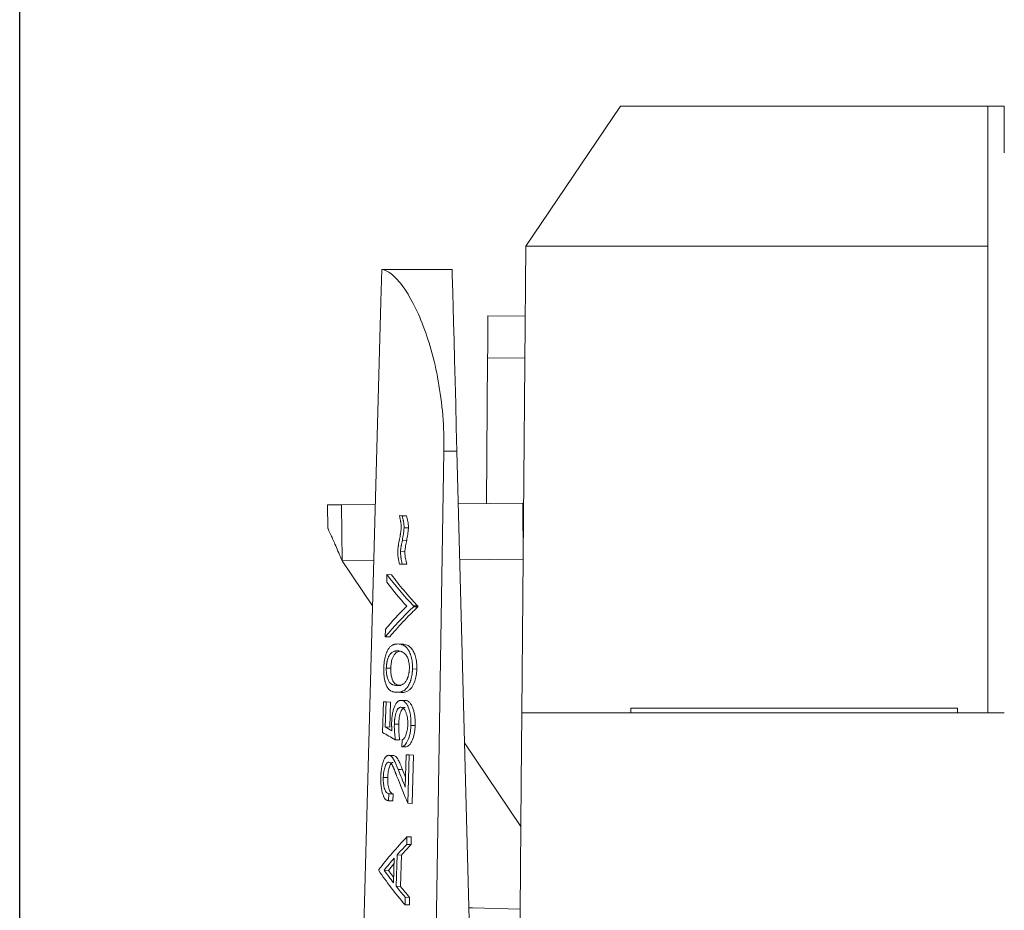
# Model space of a CAD drawing. Units: millimetres. Extents: x -1 to 278, y 4 to 220.
# Drawn here: x 40 to 61, y 171 to 190 of the extents above; entities that cross this region are included whole.
import ezdxf

# ---------------------------------------------------------------- set-up
doc = ezdxf.new("R2010")
doc.units = ezdxf.units.MM
doc.header["$PDSIZE"] = -1
doc.layers.add('Dimensions', color=1, linetype='Continuous')
doc.dimstyles.get("Standard").update_dxf_attribs({"dimscale": 0, "dimtxt": 2.5, "dimasz": 2.5, "dimexe": 1.25, "dimexo": 0.625, "dimtad": 1, "dimtih": 1, "dimtoh": 1, "dimdec": 1, "dimdsep": 46, "dimtxsty": 'Standard', "dimcen": 2.5, "dimadec": 0, "dimazin": 0, "dimtfac": 1, "dimtdec": 4, "dimtmove": 0, "dimatfit": 3, "dimfxl": 1, "dimtolj": 1, "dimtzin": 0, "dimarcsym": 0})

# ---------------------------------------------------------------- blocks, each defined once
blk = doc.blocks.new('*D46')
at = {"layer": 'DEFPOINTS', "color": 0, "linetype": 'Continuous', "transparency": 16777216}
for p in [(92.427, 195.823), (39.727, 161.277), (92.427, 161.277)]:
    blk.add_point(p, dxfattribs=at)
at = {"layer": 'Dimensions', "color": 0, "linetype": 'Continuous', "lineweight": -2, "transparency": 16777216}
for p, q in [((39.727, 164.277), (39.727, 198.823)), ((92.427, 164.277), (92.427, 198.823)), ((43.727, 195.823), (58.577, 195.823)), ((88.427, 195.823), (73.577, 195.823))]:
    blk.add_line(p, q, dxfattribs=at)
at = {"layer": 'Dimensions', "color": 0, "linetype": 'Continuous', "transparency": 16777216}
for points in [[(43.727, 196.489), (43.727, 195.156), (39.727, 195.823)], [(88.427, 196.489), (88.427, 195.156), (92.427, 195.823)]]:
    blk.add_solid(points, dxfattribs=at)
at = {"layer": 'Dimensions', "color": 0, "linetype": 'Continuous', "transparency": 16777216, "insert": (66.077, 195.823), "char_height": 3, "attachment_point": 5}
blk.add_mtext('\\A1;52.7', dxfattribs=at)

msp = doc.modelspace()

# ---------------------------------------------------------------- linework, layer by layer
at = {"color": 7, "linetype": 'Continuous', "lineweight": 15}
for p, q in [((52.601, 188.577), (50.575, 185.577)), ((52.601, 188.577), (60.477, 188.577)), ((60.477, 188.577), (60.477, 175.577)), ((60.827, 188.577), (60.477, 188.577)), ((50.488, 175.577), (50.575, 185.577)), ((60.477, 185.577), (50.575, 185.577)), ((50.575, 185.577), (50.575, 185.577)), ((47.484, 185.075), (47.995, 185.075)), ((47.995, 185.077), (48.995, 185.077)), ((49.762, 184.084), (50.562, 184.077)), ((49.754, 183.184), (49.727, 180.06)), ((49.754, 183.184), (50.554, 183.177)), ((48.817, 181.182), (48.614, 168.577)), ((49.097, 181.182), (48.817, 181.182)), ((49.097, 181.182), (49.427, 168.577)), ((46.326, 180.03), (46.331, 179.523)), ((46.626, 180.033), (47.347, 180.039)), ((46.626, 180.033), (46.637, 178.833)), ((49.126, 180.054), (50.506, 180.066)), ((50.506, 180.066), (50.517, 178.867)), ((47.925, 179.798), (48.018, 179.796)), ((47.927, 179.271), (48.02, 179.268)), ((47.888, 179.03), (47.982, 179.027)), ((46.637, 178.833), (47.315, 178.839)), ((46.637, 178.833), (47.289, 177.864)), ((47.866, 178.763), (47.959, 178.761)), ((49.158, 178.855), (49.796, 178.86)), ((49.796, 178.86), (50.517, 178.867)), ((47.593, 178.377), (47.598, 178.538)), ((47.598, 178.538), (47.693, 178.535)), ((48.166, 177.866), (48.165, 177.845)), ((48.165, 177.845), (48.257, 177.843)), ((48.166, 177.866), (48.258, 177.864)), ((48.258, 177.864), (48.257, 177.843)), ((47.561, 177.205), (47.566, 177.366)), ((47.561, 177.205), (47.656, 177.203)), ((48.144, 176.515), (48.236, 176.512)), ((47.805, 176.014), (47.898, 176.011)), ((47.505, 175.154), (47.523, 175.81)), ((47.577, 175.808), (47.562, 175.273)), ((47.577, 175.808), (47.671, 175.806)), ((47.671, 175.806), (47.657, 175.27)), ((50.488, 175.577), (60.827, 175.577)), ((52.827, 175.677), (52.827, 175.577)), ((52.827, 175.677), (59.827, 175.677)), ((59.827, 175.577), (59.827, 175.677)), ((47.562, 175.273), (47.657, 175.27)), ((47.776, 174.999), (47.87, 174.996)), ((47.918, 174.847), (47.922, 174.995)), ((49.26, 174.933), (50.467, 173.141)), ((47.918, 174.847), (48.011, 174.844)), ((47.99, 173.983), (48.01, 174.675)), ((48.075, 174.673), (48.046, 173.637)), ((48.075, 174.673), (48.167, 174.671)), ((48.167, 174.671), (48.138, 173.635)), ((47.931, 174.356), (47.996, 174.195)), ((47.518, 174.192), (47.613, 174.189)), ((47.634, 173.839), (47.63, 173.691)), ((47.63, 173.691), (47.724, 173.688)), ((47.634, 173.839), (47.728, 173.836)), ((47.728, 173.836), (47.724, 173.688)), ((48.046, 173.637), (48.138, 173.635)), ((48.026, 172.918), (48.021, 172.755)), ((48.026, 172.918), (48.118, 172.916)), ((48.118, 172.916), (48.113, 172.752)), ((48.021, 172.755), (48.113, 172.752)), ((47.736, 171.934), (47.75, 172.458)), ((47.814, 172.53), (47.795, 171.859)), ((47.814, 172.53), (47.907, 172.527)), ((47.907, 172.527), (47.888, 171.856)), ((47.423, 172.194), (47.424, 172.215)), ((47.631, 172.199), (47.536, 172.201)), ((47.747, 172.339), (47.631, 172.199)), ((47.631, 172.199), (47.739, 172.053)), ((47.795, 171.859), (47.888, 171.856)), ((47.989, 171.623), (47.985, 171.459)), ((47.989, 171.623), (48.081, 171.62)), ((48.081, 171.62), (48.077, 171.457)), ((47.985, 171.459), (48.077, 171.457)), ((49.434, 171.393), (50.451, 171.367))]:
    msp.add_line(p, q, dxfattribs=at)
at = {"color": 7, "linetype": 'Continuous', "lineweight": 15, "flags": 128}
for points in [[(47.484, 185.075), (47.465, 184.39), (47.167, 173.366), (47.096, 170.737), (47.039, 168.614)], [(47.995, 185.075), (47.995, 185.076), (47.995, 185.077)], [(48.995, 185.077), (48.996, 185.044), (48.998, 184.945), (49.003, 184.782), (49.008, 184.558), (49.016, 184.277), (49.025, 183.942), (49.035, 183.56), (49.046, 183.137), (49.058, 182.68), (49.07, 182.196), (49.083, 181.694), (49.097, 181.182)], [(49.754, 183.184), (49.756, 183.359), (49.757, 183.528), (49.759, 183.684), (49.76, 183.82), (49.761, 183.932), (49.762, 184.015), (49.762, 184.066), (49.762, 184.084)], [(46.326, 180.03), (46.345, 180.03), (46.401, 180.031), (46.495, 180.031), (46.626, 180.033)], [(47.964, 179.54), (48.01, 179.539), (48.057, 179.538)], [(47.926, 178.762), (47.973, 178.76), (48.02, 178.759)], [(47.833, 177.05), (47.88, 177.049), (47.927, 177.047)], [(47.678, 176.532), (47.63, 176.533), (47.583, 176.535)], [(47.903, 175.842), (47.949, 175.841), (47.996, 175.839)], [(50.488, 175.577), (50.475, 174.077), (50.427, 168.577)], [(47.756, 175.333), (47.802, 175.331), (47.849, 175.33)], [(48.11, 175.306), (48.156, 175.305), (48.202, 175.303)], [(47.638, 174.664), (47.685, 174.663), (47.732, 174.661)], [(47.838, 174.359), (47.884, 174.358), (47.931, 174.356)]]:
    msp.add_lwpolyline(points, dxfattribs=at)
at = {"color": 7, "linetype": 'Continuous', "lineweight": 15}
msp.add_arc((49.46, 172.393), 1, 263.8485, 268.5, dxfattribs=at)
for points in [[(60.827, 187.577), (60.827, 187.911), (60.827, 188.244), (60.827, 188.577)], [(47.865, 179.8), (47.885, 179.8), (47.905, 179.799), (47.925, 179.798)], [(47.926, 178.762), (47.906, 178.762), (47.886, 178.763), (47.866, 178.763)], [(48.02, 178.759), (47.999, 178.759), (47.979, 178.76), (47.959, 178.761)], [(47.598, 178.538), (47.765, 178.314), (47.955, 178.091), (48.166, 177.866)], [(48.02, 177.86), (47.865, 178.032), (47.722, 178.205), (47.593, 178.377)], [(48.165, 177.845), (47.942, 177.633), (47.74, 177.419), (47.561, 177.205)], [(47.566, 177.366), (47.704, 177.531), (47.855, 177.695), (48.02, 177.86)], [(47.523, 175.81), (47.54, 175.809), (47.558, 175.809), (47.577, 175.808)], [(47.776, 174.999), (47.68, 175.051), (47.59, 175.102), (47.505, 175.154)], [(47.562, 175.273), (47.608, 175.246), (47.655, 175.219), (47.704, 175.192)], [(48.01, 174.675), (48.031, 174.675), (48.053, 174.674), (48.075, 174.673)], [(47.838, 174.359), (47.887, 174.234), (47.938, 174.109), (47.99, 173.983)], [(48.046, 173.637), (47.962, 173.834), (47.882, 174.03), (47.805, 174.227)], [(47.424, 172.215), (47.602, 172.45), (47.803, 172.685), (48.026, 172.918)], [(48.021, 172.755), (47.95, 172.68), (47.881, 172.605), (47.814, 172.53)], [(48.113, 172.752), (48.042, 172.677), (47.974, 172.602), (47.907, 172.527)], [(47.536, 172.201), (47.605, 172.287), (47.676, 172.372), (47.75, 172.458)], [(47.985, 171.459), (47.776, 171.705), (47.589, 171.95), (47.423, 172.194)], [(47.736, 171.934), (47.667, 172.023), (47.6, 172.112), (47.536, 172.201)], [(47.795, 171.859), (47.858, 171.78), (47.922, 171.701), (47.989, 171.623)], [(47.888, 171.856), (47.95, 171.777), (48.015, 171.699), (48.081, 171.62)]]:
    msp.add_open_spline(points, degree=3, dxfattribs=at)
for points, knots in [([(48.817, 181.182), (48.821, 181.443), (48.813, 181.699), (48.772, 182.201), (48.739, 182.45), (48.655, 182.918), (48.604, 183.139), (48.486, 183.555), (48.42, 183.749), (48.282, 184.099), (48.208, 184.257), (48.058, 184.535), (47.982, 184.653), (47.833, 184.848), (47.758, 184.926), (47.616, 185.035), (47.548, 185.067), (47.484, 185.075)], [0, 0, 0, 0, 0.125, 0.125, 0.25, 0.25, 0.375, 0.375, 0.5, 0.5, 0.625, 0.625, 0.75, 0.75, 0.875, 0.875, 1, 1, 1, 1]), ([(47.903, 179.54), (47.903, 179.548), (47.903, 179.555), (47.903, 179.564), (47.903, 179.567), (47.902, 179.572), (47.902, 179.573), (47.902, 179.582), (47.902, 179.588), (47.901, 179.597), (47.901, 179.6), (47.901, 179.606), (47.9, 179.61), (47.899, 179.62), (47.898, 179.629), (47.895, 179.645), (47.895, 179.651), (47.893, 179.661), (47.892, 179.664), (47.892, 179.669), (47.891, 179.67), (47.891, 179.674), (47.89, 179.676), (47.885, 179.703), (47.877, 179.744), (47.865, 179.8)], [0, 0, 0, 0, 0.0625, 0.0625, 0.09375, 0.09375, 0.125, 0.125, 0.1875, 0.1875, 0.21875, 0.21875, 0.25, 0.25, 0.375, 0.375, 0.4375, 0.4375, 0.46875, 0.46875, 0.484375, 0.484375, 0.5, 0.5, 1, 1, 1, 1]), ([(47.925, 179.798), (47.93, 179.775), (47.935, 179.753), (47.942, 179.722), (47.944, 179.713), (47.947, 179.699), (47.948, 179.694), (47.949, 179.688), (47.949, 179.686), (47.95, 179.682), (47.95, 179.681), (47.951, 179.679), (47.951, 179.679), (47.953, 179.665), (47.955, 179.653), (47.958, 179.637), (47.958, 179.632), (47.959, 179.624), (47.96, 179.621), (47.96, 179.616), (47.96, 179.615), (47.961, 179.605), (47.962, 179.599), (47.963, 179.588), (47.963, 179.581), (47.964, 179.567), (47.964, 179.555), (47.964, 179.54)], [0, 0, 0, 0, 0.25, 0.25, 0.375, 0.375, 0.4375, 0.4375, 0.46875, 0.46875, 0.484375, 0.484375, 0.5, 0.5, 0.625, 0.625, 0.6875, 0.6875, 0.71875, 0.71875, 0.75, 0.75, 0.8125, 0.8125, 0.875, 0.875, 1, 1, 1, 1]), ([(48.018, 179.796), (48.027, 179.756), (48.041, 179.697), (48.053, 179.621), (48.057, 179.574), (48.057, 179.55), (48.057, 179.538)], [0, 0, 0, 0, 0.50031, 0.750009, 0.875017, 1, 1, 1, 1]), ([(46.334, 179.523), (46.335, 179.52), (46.339, 179.512), (46.395, 179.386), (46.49, 179.172), (46.588, 178.946), (46.637, 178.833)], [0, 0, 0, 0, 0.211915, 0.468624, 0.734305, 1, 1, 1, 1]), ([(47.865, 179.296), (47.869, 179.315), (47.873, 179.334), (47.879, 179.364), (47.881, 179.374), (47.883, 179.389), (47.884, 179.394), (47.886, 179.404), (47.887, 179.408), (47.89, 179.426), (47.892, 179.436), (47.895, 179.457), (47.896, 179.467), (47.9, 179.492), (47.901, 179.513), (47.903, 179.54)], [0, 0, 0, 0, 0.25, 0.25, 0.375, 0.375, 0.4375, 0.4375, 0.5, 0.5, 0.625, 0.625, 0.75, 0.75, 1, 1, 1, 1]), ([(47.964, 179.54), (47.962, 179.509), (47.961, 179.497), (47.957, 179.459), (47.956, 179.445), (47.953, 179.422), (47.951, 179.411), (47.944, 179.364), (47.936, 179.321), (47.927, 179.271)], [0, 0, 0, 0, 0.25, 0.25, 0.375, 0.375, 0.5, 0.5, 1, 1, 1, 1]), ([(48.057, 179.538), (48.056, 179.524), (48.055, 179.497), (48.05, 179.451), (48.04, 179.373), (48.028, 179.311), (48.02, 179.268)], [0, 0, 0, 0, 0.144037, 0.284372, 0.500031, 1, 1, 1, 1]), ([(47.829, 179.023), (47.829, 179.038), (47.83, 179.05), (47.831, 179.07), (47.832, 179.081), (47.835, 179.106), (47.836, 179.118), (47.838, 179.136), (47.839, 179.141), (47.841, 179.153), (47.842, 179.159), (47.848, 179.201), (47.856, 179.245), (47.865, 179.296)], [0, 0, 0, 0, 0.125, 0.125, 0.25, 0.25, 0.375, 0.375, 0.4375, 0.4375, 0.5, 0.5, 1, 1, 1, 1]), ([(47.927, 179.271), (47.922, 179.251), (47.919, 179.231), (47.913, 179.201), (47.911, 179.192), (47.908, 179.177), (47.907, 179.173), (47.906, 179.165), (47.906, 179.163), (47.905, 179.159), (47.905, 179.158), (47.904, 179.156), (47.904, 179.155), (47.901, 179.139), (47.899, 179.127), (47.897, 179.113), (47.896, 179.108), (47.895, 179.102), (47.895, 179.1), (47.894, 179.098), (47.894, 179.097), (47.894, 179.095), (47.894, 179.095), (47.893, 179.088), (47.892, 179.083), (47.891, 179.075), (47.891, 179.072), (47.891, 179.067), (47.89, 179.064), (47.89, 179.055), (47.889, 179.044), (47.888, 179.03)], [0, 0, 0, 0, 0.25, 0.25, 0.375, 0.375, 0.4375, 0.4375, 0.46875, 0.46875, 0.484375, 0.484375, 0.5, 0.5, 0.625, 0.625, 0.6875, 0.6875, 0.71875, 0.71875, 0.734375, 0.734375, 0.75, 0.75, 0.8125, 0.8125, 0.84375, 0.84375, 0.875, 0.875, 1, 1, 1, 1]), ([(48.02, 179.268), (48.012, 179.229), (48.001, 179.171), (47.988, 179.102), (47.983, 179.06), (47.982, 179.038), (47.982, 179.027)], [0, 0, 0, 0, 0.500133, 0.750092, 0.875002, 1, 1, 1, 1]), ([(47.866, 178.763), (47.86, 178.791), (47.854, 178.815), (47.848, 178.845), (47.846, 178.855), (47.844, 178.867), (47.843, 178.871), (47.842, 178.877), (47.842, 178.878), (47.841, 178.881), (47.841, 178.882), (47.841, 178.884), (47.841, 178.884), (47.838, 178.898), (47.836, 178.91), (47.834, 178.926), (47.833, 178.931), (47.832, 178.942), (47.831, 178.946), (47.83, 178.962), (47.829, 178.975), (47.828, 178.997), (47.828, 179.009), (47.829, 179.023)], [0, 0, 0, 0, 0.25, 0.25, 0.375, 0.375, 0.4375, 0.4375, 0.46875, 0.46875, 0.484375, 0.484375, 0.5, 0.5, 0.625, 0.625, 0.6875, 0.6875, 0.75, 0.75, 0.875, 0.875, 1, 1, 1, 1]), ([(47.888, 179.03), (47.888, 179.014), (47.888, 179.004), (47.889, 178.982), (47.89, 178.969), (47.892, 178.95), (47.892, 178.944), (47.893, 178.935), (47.894, 178.932), (47.894, 178.928), (47.894, 178.927), (47.895, 178.924), (47.895, 178.922), (47.895, 178.918), (47.896, 178.914), (47.897, 178.905), (47.898, 178.902), (47.899, 178.897), (47.899, 178.896), (47.9, 178.893), (47.9, 178.892), (47.9, 178.89), (47.9, 178.888), (47.905, 178.859), (47.914, 178.817), (47.926, 178.762)], [0, 0, 0, 0, 0.125, 0.125, 0.25, 0.25, 0.3125, 0.3125, 0.34375, 0.34375, 0.359375, 0.359375, 0.375, 0.375, 0.4375, 0.4375, 0.46875, 0.46875, 0.484375, 0.484375, 0.492188, 0.492188, 0.5, 0.5, 1, 1, 1, 1]), ([(47.982, 179.027), (47.982, 179.015), (47.981, 178.99), (47.984, 178.954), (47.988, 178.918), (47.999, 178.852), (48.011, 178.8), (48.02, 178.759)], [0, 0, 0, 0, 0.124911, 0.249885, 0.374891, 0.499933, 1, 1, 1, 1]), ([(47.693, 178.535), (47.735, 178.479), (47.82, 178.368), (47.958, 178.2), (48.102, 178.032), (48.206, 177.92), (48.258, 177.864)], [0, 0, 0, 0, 0.249958, 0.499943, 0.749957, 1, 1, 1, 1]), ([(48.257, 177.843), (48.202, 177.789), (48.093, 177.683), (47.939, 177.523), (47.792, 177.363), (47.701, 177.256), (47.656, 177.203)], [0, 0, 0, 0, 0.249961, 0.499947, 0.74996, 1, 1, 1, 1]), ([(47.529, 176.531), (47.53, 176.557), (47.531, 176.581), (47.534, 176.616), (47.535, 176.627), (47.538, 176.649), (47.539, 176.659), (47.543, 176.692), (47.547, 176.714), (47.555, 176.755), (47.56, 176.776), (47.57, 176.812), (47.575, 176.83), (47.584, 176.854), (47.587, 176.862), (47.593, 176.878), (47.596, 176.884), (47.605, 176.903), (47.612, 176.916), (47.622, 176.934), (47.626, 176.939), (47.632, 176.948), (47.634, 176.951), (47.636, 176.955), (47.637, 176.956), (47.639, 176.959), (47.641, 176.96), (47.655, 176.979), (47.669, 176.994), (47.692, 177.013), (47.7, 177.018), (47.713, 177.025), (47.717, 177.027), (47.724, 177.03), (47.726, 177.031), (47.73, 177.033), (47.733, 177.034), (47.742, 177.038), (47.751, 177.04), (47.763, 177.043), (47.767, 177.044), (47.773, 177.046), (47.775, 177.046), (47.778, 177.047), (47.779, 177.047), (47.781, 177.047), (47.783, 177.047), (47.796, 177.049), (47.813, 177.05), (47.833, 177.05)], [0, 0, 0, 0, 0.0625, 0.0625, 0.09375, 0.09375, 0.125, 0.125, 0.1875, 0.1875, 0.25, 0.25, 0.3125, 0.3125, 0.34375, 0.34375, 0.375, 0.375, 0.4375, 0.4375, 0.46875, 0.46875, 0.484375, 0.484375, 0.492188, 0.492188, 0.5, 0.5, 0.625, 0.625, 0.6875, 0.6875, 0.71875, 0.71875, 0.734375, 0.734375, 0.75, 0.75, 0.8125, 0.8125, 0.84375, 0.84375, 0.859375, 0.859375, 0.867188, 0.867188, 0.875, 0.875, 1, 1, 1, 1]), ([(47.833, 177.05), (47.853, 177.049), (47.871, 177.047), (47.897, 177.042), (47.905, 177.04), (47.917, 177.036), (47.92, 177.035), (47.926, 177.033), (47.928, 177.032), (47.931, 177.031), (47.931, 177.031), (47.933, 177.03), (47.934, 177.03), (47.945, 177.026), (47.954, 177.021), (47.966, 177.014), (47.971, 177.012), (47.976, 177.008), (47.978, 177.006), (47.982, 177.004), (47.984, 177.003), (47.995, 176.995), (48.003, 176.987), (48.015, 176.975), (48.019, 176.971), (48.025, 176.964), (48.027, 176.961), (48.031, 176.957), (48.033, 176.955), (48.044, 176.94), (48.052, 176.929), (48.063, 176.91), (48.067, 176.904), (48.072, 176.895), (48.073, 176.892), (48.077, 176.886), (48.078, 176.883), (48.087, 176.864), (48.094, 176.848), (48.103, 176.823), (48.106, 176.815), (48.111, 176.797), (48.114, 176.789), (48.127, 176.74), (48.134, 176.698), (48.141, 176.632), (48.143, 176.608), (48.145, 176.564), (48.145, 176.54), (48.144, 176.515)], [0, 0, 0, 0, 0.125, 0.125, 0.1875, 0.1875, 0.21875, 0.21875, 0.234375, 0.234375, 0.242188, 0.242188, 0.25, 0.25, 0.3125, 0.3125, 0.34375, 0.34375, 0.359375, 0.359375, 0.375, 0.375, 0.4375, 0.4375, 0.46875, 0.46875, 0.484375, 0.484375, 0.5, 0.5, 0.5625, 0.5625, 0.59375, 0.59375, 0.609375, 0.609375, 0.625, 0.625, 0.6875, 0.6875, 0.71875, 0.71875, 0.75, 0.75, 0.875, 0.875, 0.9375, 0.9375, 1, 1, 1, 1]), ([(47.927, 177.047), (47.945, 177.046), (47.979, 177.043), (48.029, 177.028), (48.079, 177.002), (48.128, 176.953), (48.173, 176.882), (48.204, 176.797), (48.222, 176.717), (48.232, 176.653), (48.237, 176.584), (48.236, 176.537), (48.236, 176.512)], [0, 0, 0, 0, 0.135424, 0.250235, 0.375316, 0.500322, 0.625256, 0.749991, 0.813174, 0.875029, 0.935091, 1, 1, 1, 1]), ([(47.583, 176.535), (47.584, 176.559), (47.585, 176.577), (47.586, 176.59), (47.587, 176.593), (47.587, 176.598), (47.587, 176.6), (47.588, 176.606), (47.589, 176.61), (47.59, 176.623), (47.592, 176.632), (47.595, 176.65), (47.596, 176.657), (47.599, 176.673), (47.601, 176.68), (47.606, 176.703), (47.61, 176.718), (47.616, 176.735), (47.617, 176.737), (47.619, 176.743), (47.62, 176.746), (47.623, 176.754), (47.625, 176.759), (47.631, 176.775), (47.636, 176.785), (47.652, 176.813), (47.665, 176.83), (47.68, 176.846), (47.68, 176.846), (47.681, 176.847), (47.682, 176.848), (47.684, 176.85), (47.685, 176.851), (47.689, 176.855), (47.692, 176.858), (47.701, 176.865), (47.707, 176.869), (47.725, 176.881), (47.738, 176.887), (47.753, 176.892), (47.754, 176.892), (47.755, 176.893), (47.756, 176.893), (47.758, 176.893), (47.759, 176.894), (47.763, 176.895), (47.766, 176.896), (47.775, 176.898), (47.781, 176.899), (47.801, 176.901), (47.814, 176.902), (47.829, 176.902)], [0, 0, 0, 0, 0.0625, 0.0625, 0.070312, 0.070312, 0.078125, 0.078125, 0.09375, 0.09375, 0.125, 0.125, 0.15625, 0.15625, 0.1875, 0.1875, 0.25, 0.25, 0.265625, 0.265625, 0.28125, 0.28125, 0.3125, 0.3125, 0.375, 0.375, 0.5, 0.5, 0.507812, 0.507812, 0.515625, 0.515625, 0.53125, 0.53125, 0.5625, 0.5625, 0.625, 0.625, 0.75, 0.75, 0.757812, 0.757812, 0.765625, 0.765625, 0.78125, 0.78125, 0.8125, 0.8125, 0.875, 0.875, 1, 1, 1, 1]), ([(47.857, 176.891), (47.854, 176.89), (47.824, 176.887), (47.783, 176.858), (47.737, 176.799), (47.708, 176.731), (47.685, 176.641), (47.68, 176.568), (47.678, 176.532)], [0, 0, 0, 0, 0.0463932, 0.3645772, 0.5383543, 0.6827615, 0.8415708, 1, 1, 1, 1]), ([(47.829, 176.902), (47.858, 176.9), (47.883, 176.896), (47.905, 176.888), (47.907, 176.887), (47.91, 176.886), (47.912, 176.885), (47.917, 176.883), (47.92, 176.882), (47.929, 176.877), (47.935, 176.874), (47.954, 176.862), (47.966, 176.853), (47.979, 176.842)], [0, 0, 0, 0, 0.5, 0.5, 0.53125, 0.53125, 0.5625, 0.5625, 0.625, 0.625, 0.75, 0.75, 1, 1, 1, 1]), ([(47.979, 176.842), (47.994, 176.828), (48.007, 176.812), (48.021, 176.791), (48.023, 176.787), (48.029, 176.776), (48.032, 176.77), (48.04, 176.753), (48.046, 176.74), (48.055, 176.713), (48.059, 176.699), (48.066, 176.666), (48.07, 176.649), (48.074, 176.615), (48.076, 176.596), (48.078, 176.56), (48.078, 176.549), (48.078, 176.521)], [0, 0, 0, 0, 0.25, 0.25, 0.3125, 0.3125, 0.375, 0.375, 0.5, 0.5, 0.625, 0.625, 0.75, 0.75, 0.875, 0.875, 1, 1, 1, 1]), ([(47.805, 176.014), (47.785, 176.015), (47.767, 176.017), (47.742, 176.021), (47.735, 176.023), (47.724, 176.026), (47.721, 176.027), (47.715, 176.029), (47.714, 176.029), (47.711, 176.03), (47.71, 176.03), (47.709, 176.031), (47.708, 176.031), (47.699, 176.035), (47.69, 176.039), (47.679, 176.045), (47.676, 176.047), (47.669, 176.051), (47.665, 176.054), (47.653, 176.064), (47.645, 176.07), (47.635, 176.081), (47.631, 176.085), (47.626, 176.091), (47.625, 176.094), (47.622, 176.097), (47.621, 176.098), (47.62, 176.1), (47.619, 176.101), (47.603, 176.124), (47.59, 176.148), (47.573, 176.19), (47.568, 176.205), (47.561, 176.228), (47.559, 176.236), (47.555, 176.248), (47.554, 176.253), (47.552, 176.261), (47.552, 176.265), (47.542, 176.308), (47.536, 176.348), (47.532, 176.404), (47.531, 176.415), (47.53, 176.432), (47.53, 176.438), (47.53, 176.447), (47.529, 176.45), (47.529, 176.455), (47.529, 176.459), (47.529, 176.48), (47.529, 176.503), (47.529, 176.531)], [0, 0, 0, 0, 0.125, 0.125, 0.1875, 0.1875, 0.21875, 0.21875, 0.234375, 0.234375, 0.242188, 0.242188, 0.25, 0.25, 0.3125, 0.3125, 0.34375, 0.34375, 0.375, 0.375, 0.4375, 0.4375, 0.46875, 0.46875, 0.484375, 0.484375, 0.492188, 0.492188, 0.5, 0.5, 0.625, 0.625, 0.6875, 0.6875, 0.71875, 0.71875, 0.734375, 0.734375, 0.75, 0.75, 0.875, 0.875, 0.90625, 0.90625, 0.921875, 0.921875, 0.929688, 0.929688, 0.9375, 0.9375, 1, 1, 1, 1]), ([(47.808, 176.162), (47.779, 176.163), (47.754, 176.167), (47.732, 176.173), (47.731, 176.174), (47.729, 176.174), (47.728, 176.175), (47.725, 176.175), (47.724, 176.176), (47.719, 176.178), (47.716, 176.179), (47.71, 176.182), (47.707, 176.183), (47.703, 176.185), (47.702, 176.186), (47.699, 176.187), (47.697, 176.188), (47.683, 176.197), (47.671, 176.206), (47.66, 176.22), (47.658, 176.222), (47.655, 176.225), (47.653, 176.227), (47.649, 176.233), (47.646, 176.237), (47.638, 176.249), (47.633, 176.258), (47.619, 176.288), (47.61, 176.31), (47.602, 176.342), (47.6, 176.35), (47.597, 176.364), (47.595, 176.372), (47.591, 176.395), (47.589, 176.411), (47.585, 176.444), (47.584, 176.463), (47.583, 176.482), (47.583, 176.483), (47.583, 176.487), (47.583, 176.488), (47.583, 176.494), (47.583, 176.498), (47.583, 176.512), (47.583, 176.522), (47.583, 176.535)], [0, 0, 0, 0, 0.25, 0.25, 0.257812, 0.257812, 0.265625, 0.265625, 0.28125, 0.28125, 0.3125, 0.3125, 0.34375, 0.34375, 0.359375, 0.359375, 0.375, 0.375, 0.5, 0.5, 0.515625, 0.515625, 0.53125, 0.53125, 0.5625, 0.5625, 0.625, 0.625, 0.75, 0.75, 0.78125, 0.78125, 0.8125, 0.8125, 0.875, 0.875, 0.9375, 0.9375, 0.945312, 0.945312, 0.953125, 0.953125, 0.96875, 0.96875, 1, 1, 1, 1]), ([(47.902, 176.159), (47.876, 176.161), (47.838, 176.164), (47.789, 176.184), (47.743, 176.221), (47.702, 176.298), (47.683, 176.407), (47.677, 176.477), (47.678, 176.514), (47.678, 176.532)], [0, 0, 0, 0, 0.250797, 0.377093, 0.501504, 0.749828, 0.874722, 0.937326, 1, 1, 1, 1]), ([(48.144, 176.515), (48.144, 176.501), (48.143, 176.488), (48.142, 176.471), (48.142, 176.465), (48.141, 176.455), (48.141, 176.451), (48.139, 176.434), (48.138, 176.423), (48.135, 176.4), (48.133, 176.388), (48.128, 176.356), (48.124, 176.335), (48.116, 176.305), (48.113, 176.295), (48.109, 176.28), (48.108, 176.275), (48.105, 176.265), (48.103, 176.259), (48.09, 176.222), (48.077, 176.192), (48.054, 176.151), (48.046, 176.139), (48.033, 176.121), (48.029, 176.115), (48.022, 176.107), (48.019, 176.104), (48.015, 176.098), (48.012, 176.095), (48.001, 176.084), (47.993, 176.076), (47.98, 176.065), (47.976, 176.062), (47.967, 176.055), (47.962, 176.052), (47.95, 176.045), (47.942, 176.041), (47.929, 176.035), (47.924, 176.033), (47.915, 176.03), (47.911, 176.028), (47.898, 176.024), (47.889, 176.022), (47.877, 176.019), (47.872, 176.018), (47.866, 176.017), (47.864, 176.017), (47.86, 176.016), (47.859, 176.016), (47.857, 176.016), (47.856, 176.016), (47.843, 176.014), (47.826, 176.014), (47.805, 176.014)], [0, 0, 0, 0, 0.03125, 0.03125, 0.046875, 0.046875, 0.0625, 0.0625, 0.09375, 0.09375, 0.125, 0.125, 0.1875, 0.1875, 0.21875, 0.21875, 0.234375, 0.234375, 0.25, 0.25, 0.375, 0.375, 0.4375, 0.4375, 0.46875, 0.46875, 0.484375, 0.484375, 0.5, 0.5, 0.5625, 0.5625, 0.59375, 0.59375, 0.625, 0.625, 0.6875, 0.6875, 0.71875, 0.71875, 0.75, 0.75, 0.8125, 0.8125, 0.84375, 0.84375, 0.859375, 0.859375, 0.867188, 0.867188, 0.875, 0.875, 1, 1, 1, 1]), ([(48.078, 176.521), (48.077, 176.497), (48.075, 176.479), (48.074, 176.465), (48.074, 176.463), (48.073, 176.459), (48.073, 176.456), (48.072, 176.45), (48.071, 176.446), (48.07, 176.433), (48.068, 176.424), (48.064, 176.406), (48.063, 176.399), (48.059, 176.383), (48.057, 176.376), (48.051, 176.353), (48.046, 176.338), (48.039, 176.321), (48.038, 176.318), (48.036, 176.312), (48.035, 176.309), (48.031, 176.3), (48.028, 176.295), (48.02, 176.278), (48.015, 176.268), (47.996, 176.239), (47.983, 176.223), (47.967, 176.209), (47.967, 176.208), (47.965, 176.207), (47.965, 176.207), (47.962, 176.205), (47.961, 176.204), (47.957, 176.2), (47.954, 176.198), (47.944, 176.192), (47.938, 176.188), (47.918, 176.178), (47.903, 176.172), (47.886, 176.169), (47.886, 176.168), (47.885, 176.168), (47.884, 176.168), (47.882, 176.168), (47.88, 176.167), (47.876, 176.166), (47.873, 176.166), (47.864, 176.165), (47.858, 176.164), (47.838, 176.162), (47.824, 176.162), (47.808, 176.162)], [0, 0, 0, 0, 0.0625, 0.0625, 0.070312, 0.070312, 0.078125, 0.078125, 0.09375, 0.09375, 0.125, 0.125, 0.15625, 0.15625, 0.1875, 0.1875, 0.25, 0.25, 0.265625, 0.265625, 0.28125, 0.28125, 0.3125, 0.3125, 0.375, 0.375, 0.5, 0.5, 0.507812, 0.507812, 0.515625, 0.515625, 0.53125, 0.53125, 0.5625, 0.5625, 0.625, 0.625, 0.75, 0.75, 0.757812, 0.757812, 0.765625, 0.765625, 0.78125, 0.78125, 0.8125, 0.8125, 0.875, 0.875, 1, 1, 1, 1]), ([(48.236, 176.512), (48.235, 176.489), (48.233, 176.442), (48.221, 176.351), (48.186, 176.207), (48.119, 176.1), (48.051, 176.044), (47.999, 176.022), (47.948, 176.011), (47.915, 176.011), (47.898, 176.011)], [0, 0, 0, 0, 0.06266, 0.12532, 0.25022, 0.49843, 0.623725, 0.749121, 0.874553, 1, 1, 1, 1]), ([(47.698, 175.37), (47.698, 175.381), (47.699, 175.391), (47.699, 175.404), (47.7, 175.408), (47.7, 175.415), (47.7, 175.417), (47.701, 175.428), (47.701, 175.436), (47.703, 175.453), (47.703, 175.462), (47.707, 175.504), (47.712, 175.536), (47.723, 175.596), (47.73, 175.624), (47.742, 175.663), (47.746, 175.675), (47.755, 175.699), (47.76, 175.711), (47.774, 175.743), (47.785, 175.762), (47.801, 175.785), (47.806, 175.792), (47.818, 175.805), (47.824, 175.811), (47.836, 175.82), (47.841, 175.824), (47.85, 175.83), (47.853, 175.831), (47.858, 175.833), (47.86, 175.834), (47.863, 175.835), (47.865, 175.836), (47.875, 175.84), (47.888, 175.842), (47.903, 175.842)], [0, 0, 0, 0, 0.03125, 0.03125, 0.046875, 0.046875, 0.0625, 0.0625, 0.09375, 0.09375, 0.125, 0.125, 0.25, 0.25, 0.375, 0.375, 0.4375, 0.4375, 0.5, 0.5, 0.625, 0.625, 0.6875, 0.6875, 0.75, 0.75, 0.8125, 0.8125, 0.84375, 0.84375, 0.859375, 0.859375, 0.875, 0.875, 1, 1, 1, 1]), ([(47.903, 175.842), (47.912, 175.841), (47.919, 175.84), (47.929, 175.837), (47.933, 175.837), (47.937, 175.835), (47.938, 175.835), (47.94, 175.834), (47.941, 175.834), (47.942, 175.833), (47.943, 175.833), (47.956, 175.827), (47.969, 175.818), (47.996, 175.793), (48.008, 175.778), (48.026, 175.75), (48.032, 175.74), (48.041, 175.725), (48.043, 175.719), (48.048, 175.709), (48.051, 175.703), (48.074, 175.648), (48.09, 175.589), (48.102, 175.505), (48.104, 175.488), (48.107, 175.451), (48.108, 175.436), (48.111, 175.383), (48.111, 175.346), (48.11, 175.306)], [0, 0, 0, 0, 0.0625, 0.0625, 0.09375, 0.09375, 0.109375, 0.109375, 0.117188, 0.117188, 0.125, 0.125, 0.25, 0.25, 0.375, 0.375, 0.4375, 0.4375, 0.46875, 0.46875, 0.5, 0.5, 0.75, 0.75, 0.8125, 0.8125, 0.875, 0.875, 1, 1, 1, 1]), ([(47.996, 175.839), (48.009, 175.838), (48.036, 175.834), (48.076, 175.805), (48.113, 175.76), (48.157, 175.677), (48.19, 175.557), (48.203, 175.416), (48.202, 175.342), (48.202, 175.303)], [0, 0, 0, 0, 0.125316, 0.250561, 0.37722, 0.501013, 0.748609, 0.869014, 1, 1, 1, 1]), ([(47.896, 175.694), (47.886, 175.694), (47.877, 175.692), (47.867, 175.688), (47.865, 175.687), (47.861, 175.685), (47.859, 175.684), (47.852, 175.679), (47.848, 175.676), (47.827, 175.655), (47.811, 175.63), (47.792, 175.579), (47.786, 175.56), (47.778, 175.53), (47.776, 175.52), (47.771, 175.498), (47.769, 175.486), (47.766, 175.464), (47.764, 175.453), (47.762, 175.435), (47.762, 175.429), (47.761, 175.42), (47.76, 175.417), (47.76, 175.411), (47.76, 175.407), (47.758, 175.387), (47.757, 175.363), (47.756, 175.333)], [0, 0, 0, 0, 0.125, 0.125, 0.15625, 0.15625, 0.1875, 0.1875, 0.25, 0.25, 0.5, 0.5, 0.625, 0.625, 0.6875, 0.6875, 0.75, 0.75, 0.8125, 0.8125, 0.84375, 0.84375, 0.859375, 0.859375, 0.875, 0.875, 1, 1, 1, 1]), ([(47.989, 175.691), (47.98, 175.69), (47.963, 175.689), (47.928, 175.666), (47.889, 175.601), (47.863, 175.497), (47.852, 175.403), (47.85, 175.354), (47.849, 175.33)], [0, 0, 0, 0, 0.128049, 0.250856, 0.500062, 0.749109, 0.874504, 1, 1, 1, 1]), ([(48.044, 175.316), (48.044, 175.332), (48.044, 175.346), (48.044, 175.365), (48.044, 175.371), (48.044, 175.38), (48.043, 175.383), (48.043, 175.389), (48.043, 175.391), (48.042, 175.407), (48.041, 175.419), (48.039, 175.444), (48.037, 175.457), (48.032, 175.49), (48.027, 175.511), (48.019, 175.542), (48.016, 175.552), (48.009, 175.571), (48.005, 175.581), (47.994, 175.608), (47.987, 175.623), (47.974, 175.643), (47.97, 175.649), (47.962, 175.66), (47.957, 175.665), (47.949, 175.673), (47.944, 175.676), (47.937, 175.681), (47.935, 175.683), (47.931, 175.685), (47.93, 175.685), (47.927, 175.686), (47.926, 175.687), (47.918, 175.691), (47.908, 175.693), (47.896, 175.694)], [0, 0, 0, 0, 0.0625, 0.0625, 0.09375, 0.09375, 0.109375, 0.109375, 0.125, 0.125, 0.1875, 0.1875, 0.25, 0.25, 0.375, 0.375, 0.4375, 0.4375, 0.5, 0.5, 0.625, 0.625, 0.6875, 0.6875, 0.75, 0.75, 0.8125, 0.8125, 0.84375, 0.84375, 0.859375, 0.859375, 0.875, 0.875, 1, 1, 1, 1]), ([(47.704, 175.192), (47.702, 175.209), (47.701, 175.225), (47.7, 175.247), (47.7, 175.254), (47.699, 175.264), (47.699, 175.267), (47.699, 175.272), (47.699, 175.274), (47.699, 175.277), (47.699, 175.278), (47.698, 175.288), (47.698, 175.296), (47.698, 175.308), (47.698, 175.311), (47.698, 175.318), (47.698, 175.322), (47.698, 175.335), (47.698, 175.35), (47.698, 175.37)], [0, 0, 0, 0, 0.25, 0.25, 0.375, 0.375, 0.4375, 0.4375, 0.46875, 0.46875, 0.5, 0.5, 0.625, 0.625, 0.6875, 0.6875, 0.75, 0.75, 1, 1, 1, 1]), ([(47.756, 175.333), (47.755, 175.301), (47.755, 175.273), (47.756, 175.233), (47.757, 175.22), (47.758, 175.198), (47.758, 175.191), (47.759, 175.18), (47.759, 175.177), (47.759, 175.169), (47.76, 175.165), (47.763, 175.116), (47.768, 175.061), (47.776, 174.999)], [0, 0, 0, 0, 0.25, 0.25, 0.375, 0.375, 0.4375, 0.4375, 0.46875, 0.46875, 0.5, 0.5, 1, 1, 1, 1]), ([(47.849, 175.33), (47.849, 175.315), (47.849, 175.286), (47.849, 175.229), (47.853, 175.161), (47.86, 175.079), (47.866, 175.025), (47.87, 174.996)], [0, 0, 0, 0, 0.130806, 0.249979, 0.499948, 0.728817, 1, 1, 1, 1]), ([(48.11, 175.306), (48.109, 175.286), (48.108, 175.271), (48.107, 175.248), (48.106, 175.232), (48.103, 175.202), (48.101, 175.186), (48.096, 175.157), (48.094, 175.144), (48.08, 175.076), (48.065, 175.028), (48.027, 174.945), (48.006, 174.912), (47.98, 174.884), (47.974, 174.879), (47.966, 174.872), (47.963, 174.87), (47.959, 174.867), (47.958, 174.866), (47.955, 174.864), (47.953, 174.863), (47.943, 174.857), (47.932, 174.852), (47.918, 174.847)], [0, 0, 0, 0, 0.0625, 0.0625, 0.125, 0.125, 0.1875, 0.1875, 0.25, 0.25, 0.5, 0.5, 0.75, 0.75, 0.8125, 0.8125, 0.84375, 0.84375, 0.859375, 0.859375, 0.875, 0.875, 1, 1, 1, 1]), ([(47.922, 174.995), (47.927, 174.997), (47.931, 175), (47.937, 175.003), (47.939, 175.004), (47.941, 175.006), (47.942, 175.006), (47.943, 175.007), (47.943, 175.007), (47.948, 175.011), (47.952, 175.014), (47.959, 175.021), (47.963, 175.024), (47.981, 175.046), (47.994, 175.07), (48.01, 175.113), (48.015, 175.129), (48.024, 175.163), (48.029, 175.181), (48.034, 175.209), (48.035, 175.219), (48.037, 175.233), (48.038, 175.237), (48.039, 175.247), (48.039, 175.25), (48.042, 175.272), (48.043, 175.292), (48.044, 175.316)], [0, 0, 0, 0, 0.0625, 0.0625, 0.09375, 0.09375, 0.109375, 0.109375, 0.125, 0.125, 0.1875, 0.1875, 0.25, 0.25, 0.5, 0.5, 0.625, 0.625, 0.75, 0.75, 0.8125, 0.8125, 0.84375, 0.84375, 0.875, 0.875, 1, 1, 1, 1]), ([(48.202, 175.303), (48.201, 175.288), (48.2, 175.258), (48.195, 175.198), (48.18, 175.098), (48.141, 174.975), (48.089, 174.894), (48.045, 174.857), (48.022, 174.849), (48.011, 174.844)], [0, 0, 0, 0, 0.065208, 0.124394, 0.250573, 0.49968, 0.749293, 0.874624, 1, 1, 1, 1]), ([(47.465, 174.2), (47.466, 174.219), (47.467, 174.236), (47.468, 174.26), (47.468, 174.267), (47.469, 174.278), (47.469, 174.282), (47.47, 174.288), (47.47, 174.291), (47.473, 174.327), (47.477, 174.357), (47.486, 174.414), (47.491, 174.441), (47.504, 174.491), (47.512, 174.515), (47.537, 174.579), (47.555, 174.612), (47.58, 174.639), (47.585, 174.643), (47.593, 174.649), (47.595, 174.651), (47.599, 174.654), (47.601, 174.654), (47.603, 174.656), (47.605, 174.657), (47.614, 174.661), (47.625, 174.663), (47.638, 174.664)], [0, 0, 0, 0, 0.0625, 0.0625, 0.09375, 0.09375, 0.109375, 0.109375, 0.125, 0.125, 0.25, 0.25, 0.375, 0.375, 0.5, 0.5, 0.75, 0.75, 0.8125, 0.8125, 0.84375, 0.84375, 0.859375, 0.859375, 0.875, 0.875, 1, 1, 1, 1]), ([(47.637, 174.516), (47.629, 174.516), (47.622, 174.514), (47.608, 174.507), (47.601, 174.501), (47.581, 174.478), (47.568, 174.454), (47.545, 174.392), (47.536, 174.357), (47.528, 174.309), (47.527, 174.298), (47.525, 174.283), (47.524, 174.278), (47.523, 174.27), (47.523, 174.267), (47.523, 174.262), (47.522, 174.258), (47.521, 174.239), (47.519, 174.218), (47.518, 174.192)], [0, 0, 0, 0, 0.125, 0.125, 0.25, 0.25, 0.5, 0.5, 0.75, 0.75, 0.8125, 0.8125, 0.84375, 0.84375, 0.859375, 0.859375, 0.875, 0.875, 1, 1, 1, 1]), ([(47.731, 174.513), (47.724, 174.512), (47.709, 174.511), (47.681, 174.487), (47.65, 174.427), (47.627, 174.337), (47.616, 174.254), (47.614, 174.211), (47.613, 174.189)], [0, 0, 0, 0, 0.126848, 0.250593, 0.500063, 0.749381, 0.874642, 1, 1, 1, 1]), ([(47.805, 174.227), (47.797, 174.248), (47.79, 174.267), (47.78, 174.292), (47.778, 174.299), (47.774, 174.309), (47.772, 174.313), (47.77, 174.317), (47.77, 174.319), (47.769, 174.321), (47.769, 174.322), (47.768, 174.323), (47.768, 174.323), (47.76, 174.342), (47.754, 174.359), (47.744, 174.382), (47.741, 174.389), (47.736, 174.4), (47.735, 174.403), (47.732, 174.408), (47.732, 174.41), (47.73, 174.413), (47.73, 174.414), (47.721, 174.433), (47.714, 174.447), (47.703, 174.465), (47.7, 174.47), (47.694, 174.478), (47.693, 174.48), (47.689, 174.485), (47.688, 174.486), (47.682, 174.493), (47.678, 174.497), (47.672, 174.502), (47.67, 174.504), (47.667, 174.506), (47.666, 174.507), (47.664, 174.508), (47.663, 174.508), (47.656, 174.512), (47.648, 174.514), (47.637, 174.516)], [0, 0, 0, 0, 0.125, 0.125, 0.1875, 0.1875, 0.21875, 0.21875, 0.234375, 0.234375, 0.242188, 0.242188, 0.25, 0.25, 0.375, 0.375, 0.4375, 0.4375, 0.46875, 0.46875, 0.484375, 0.484375, 0.5, 0.5, 0.625, 0.625, 0.6875, 0.6875, 0.71875, 0.71875, 0.75, 0.75, 0.8125, 0.8125, 0.84375, 0.84375, 0.859375, 0.859375, 0.875, 0.875, 1, 1, 1, 1]), ([(47.638, 174.664), (47.644, 174.663), (47.649, 174.662), (47.657, 174.661), (47.659, 174.66), (47.662, 174.659), (47.663, 174.659), (47.665, 174.658), (47.665, 174.658), (47.671, 174.655), (47.676, 174.653), (47.683, 174.648), (47.685, 174.646), (47.69, 174.643), (47.692, 174.641), (47.703, 174.631), (47.711, 174.621), (47.724, 174.603), (47.728, 174.596), (47.735, 174.586), (47.737, 174.582), (47.74, 174.576), (47.741, 174.574), (47.743, 174.571), (47.744, 174.57), (47.745, 174.568), (47.745, 174.567), (47.77, 174.522), (47.8, 174.453), (47.838, 174.359)], [0, 0, 0, 0, 0.0625, 0.0625, 0.09375, 0.09375, 0.109375, 0.109375, 0.125, 0.125, 0.1875, 0.1875, 0.21875, 0.21875, 0.25, 0.25, 0.375, 0.375, 0.4375, 0.4375, 0.46875, 0.46875, 0.484375, 0.484375, 0.492188, 0.492188, 0.5, 0.5, 1, 1, 1, 1]), ([(47.732, 174.661), (47.741, 174.66), (47.76, 174.657), (47.788, 174.638), (47.815, 174.607), (47.845, 174.555), (47.884, 174.47), (47.914, 174.398), (47.931, 174.356)], [0, 0, 0, 0, 0.125014, 0.249957, 0.370288, 0.499864, 0.716475, 1, 1, 1, 1]), ([(47.63, 173.691), (47.623, 173.692), (47.616, 173.693), (47.607, 173.696), (47.605, 173.697), (47.601, 173.698), (47.6, 173.699), (47.598, 173.7), (47.597, 173.7), (47.584, 173.707), (47.573, 173.716), (47.552, 173.739), (47.543, 173.754), (47.524, 173.789), (47.516, 173.809), (47.492, 173.881), (47.48, 173.936), (47.469, 174.029), (47.467, 174.062), (47.465, 174.106), (47.465, 174.114), (47.465, 174.127), (47.465, 174.131), (47.465, 174.138), (47.465, 174.14), (47.465, 174.144), (47.465, 174.147), (47.465, 174.16), (47.465, 174.177), (47.465, 174.2)], [0, 0, 0, 0, 0.0625, 0.0625, 0.09375, 0.09375, 0.109375, 0.109375, 0.125, 0.125, 0.25, 0.25, 0.375, 0.375, 0.5, 0.5, 0.75, 0.75, 0.875, 0.875, 0.90625, 0.90625, 0.921875, 0.921875, 0.929688, 0.929688, 0.9375, 0.9375, 1, 1, 1, 1]), ([(47.518, 174.192), (47.518, 174.178), (47.518, 174.165), (47.518, 174.147), (47.518, 174.141), (47.518, 174.13), (47.518, 174.126), (47.519, 174.109), (47.52, 174.097), (47.521, 174.075), (47.522, 174.062), (47.526, 174.03), (47.529, 174.009), (47.536, 173.981), (47.538, 173.972), (47.542, 173.958), (47.543, 173.954), (47.546, 173.945), (47.547, 173.941), (47.554, 173.922), (47.56, 173.909), (47.569, 173.891), (47.573, 173.886), (47.578, 173.878), (47.58, 173.876), (47.583, 173.872), (47.584, 173.871), (47.586, 173.869), (47.587, 173.868), (47.6, 173.854), (47.615, 173.844), (47.634, 173.839)], [0, 0, 0, 0, 0.0625, 0.0625, 0.09375, 0.09375, 0.125, 0.125, 0.1875, 0.1875, 0.25, 0.25, 0.375, 0.375, 0.4375, 0.4375, 0.46875, 0.46875, 0.5, 0.5, 0.625, 0.625, 0.6875, 0.6875, 0.71875, 0.71875, 0.734375, 0.734375, 0.75, 0.75, 1, 1, 1, 1]), ([(47.613, 174.189), (47.613, 174.165), (47.612, 174.117), (47.619, 174.025), (47.641, 173.926), (47.674, 173.869), (47.704, 173.845), (47.72, 173.839), (47.728, 173.836)], [0, 0, 0, 0, 0.125371, 0.250594, 0.499552, 0.749121, 0.863132, 1, 1, 1, 1])]:
    msp.add_open_spline(points, degree=3, knots=knots, dxfattribs=at)

# ---------------------------------------------------------------- dimensions: what is measured, and where the dimension line sits
at = {"layer": 'Dimensions', "linetype": 'Continuous'}
dim = msp.add_linear_dim(base=(92.427, 195.823), p1=(39.727, 161.277), p2=(92.427, 161.277), dimstyle='Standard', override={"dimscale": 1, "dimtxt": 3, "dimasz": 4, "dimexe": 3, "dimexo": 3, "dimgap": 3, "dimtad": 0, "dimdle": 1, "dimtdec": 1, "dimtofl": 0}, dxfattribs=at)
dim.commit()
dim.dimension.update_dxf_attribs({"geometry": '*D46', "text_midpoint": (66.077, 195.823), "dimtype": 160})

doc.saveas('drawing.dxf')
